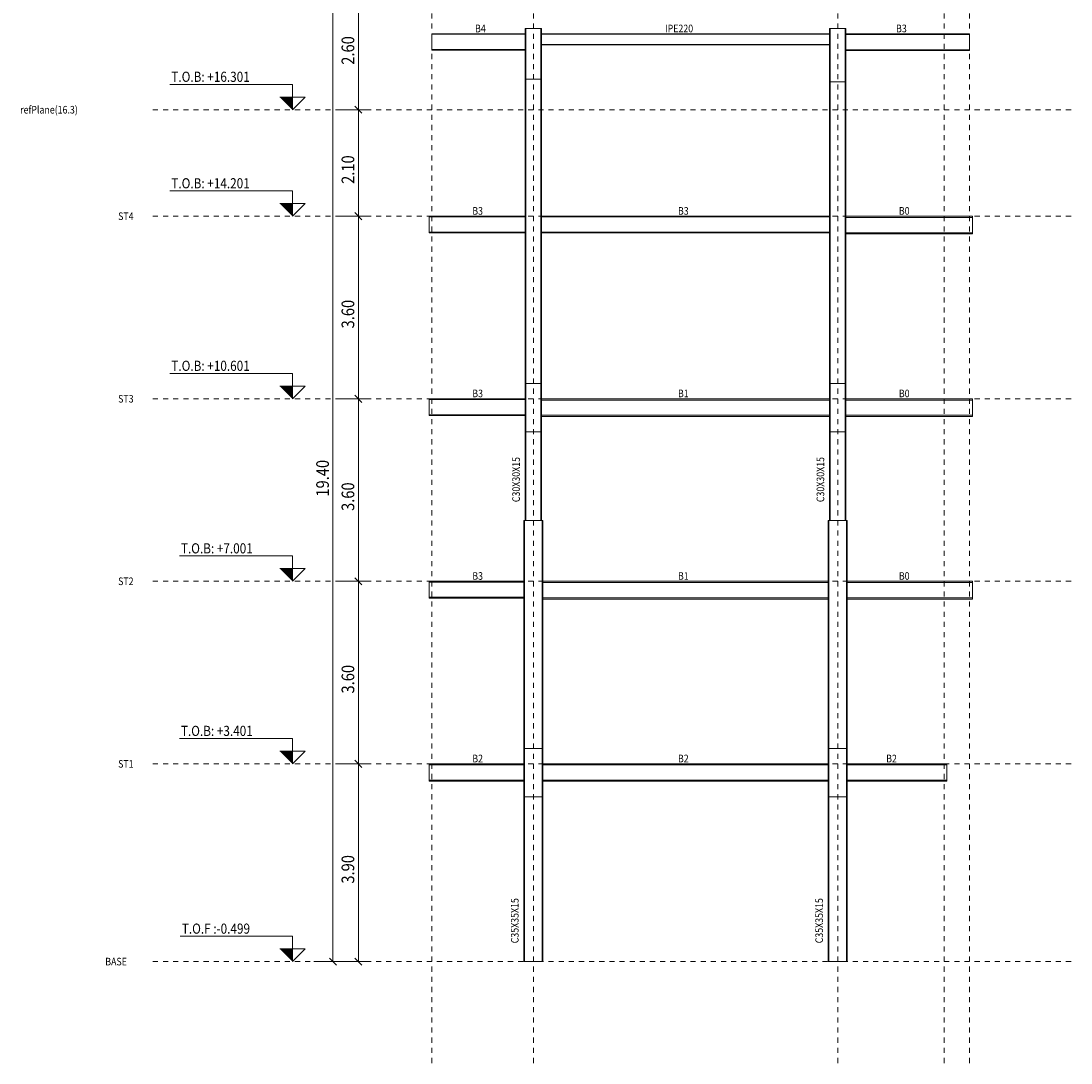
# Model space of a CAD drawing. Units: millimetres. Extents: x 118 to 1546, y 124 to 252.
# Drawn here: x 1072 to 1093, y 152 to 172 of the extents above; entities that cross this region are included whole.
import ezdxf

# ---------------------------------------------------------------- set-up
doc = ezdxf.new("R2010")
doc.units = ezdxf.units.MM
doc.header["$LTSCALE"] = 0.1
doc.linetypes.add('XKITLINE00', pattern=[0])
doc.linetypes.add('XKITLINE04', pattern=[3, 0.5, -0.5, 0.5, -0.5, 0.5, -0.5])
for name, color, linetype, lineweight in [('Graphic object', 1, 'Continuous', 0), ('ÇäÏÇÒå', 1, 'Continuous', 0), ('ÚÈÇÑÊ ãÊäí', 1, 'Continuous', 0), ('ÞØÚå ', 1, 'Continuous', 0)]:
    doc.layers.add(name, color=color, linetype=linetype, lineweight=lineweight)
doc.styles.add('ROMANC', font='romans.shx')

# ---------------------------------------------------------------- blocks, each defined once
blk = doc.blocks.new('*A3984')
at = {"layer": 'ÞØÚå ', "color": 3, "linetype": 'XKITLINE00', "lineweight": 0}
for p, q in [((221.086, 25.5), (221.106, 25.5)), ((221.106, 25.5), (221.106, 16.4))]:
    blk.add_line(p, q, dxfattribs=at)
blk = doc.blocks.new('*A3985')
at = {"layer": 'ÞØÚå ', "color": 4, "linetype": 'XKITLINE00', "lineweight": 0}
for p, q in [((209.156, 6.8), (220.416, 6.8)), ((209.156, 6.76), (220.416, 6.76))]:
    blk.add_line(p, q, dxfattribs=at)
blk = doc.blocks.new('*A3986')
at = {"layer": 'ÞØÚå ', "color": 4, "linetype": 'XKITLINE00', "lineweight": 0}
for p, q in [((209.156, 6.16), (220.416, 6.16)), ((209.156, 6.12), (220.416, 6.12))]:
    blk.add_line(p, q, dxfattribs=at)
blk = doc.blocks.new('*A3987')
at = {"layer": 'ÞØÚå ', "color": 4, "linetype": 'XKITLINE00', "lineweight": 0}
for p, q in [((209.156, 14), (220.416, 14)), ((209.156, 13.95), (220.416, 13.95))]:
    blk.add_line(p, q, dxfattribs=at)
blk = doc.blocks.new('*A3988')
at = {"layer": 'ÞØÚå ', "color": 4, "linetype": 'XKITLINE00', "lineweight": 0}
for p, q in [((209.156, 13.35), (220.416, 13.35)), ((209.156, 13.3), (220.416, 13.3))]:
    blk.add_line(p, q, dxfattribs=at)
blk = doc.blocks.new('*A3989')
at = {"layer": 'ÞØÚå ', "color": 3, "linetype": 'XKITLINE00', "lineweight": 0}
for p, q in [((220.436, 5.5), (221.136, 5.5)), ((220.436, 5.5), (220.436, -1)), ((221.136, 5.5), (221.136, -1)), ((220.436, -1), (221.136, -1))]:
    blk.add_line(p, q, dxfattribs=at)
blk = doc.blocks.new('*A3990')
at = {"layer": 'ÞØÚå ', "color": 3, "linetype": 'XKITLINE00', "lineweight": 0}
for p, q in [((220.436, 7.4), (221.136, 7.4)), ((220.436, 7.4), (220.436, 5.5)), ((221.136, 7.4), (221.136, 5.5)), ((220.436, 5.5), (221.136, 5.5))]:
    blk.add_line(p, q, dxfattribs=at)
blk = doc.blocks.new('*A3991')
at = {"layer": 'ÞØÚå ', "color": 3, "linetype": 'XKITLINE00', "lineweight": 0}
for p, q in [((208.436, 5.5), (209.136, 5.5)), ((208.436, 5.5), (208.436, -1)), ((209.136, 5.5), (209.136, -1)), ((208.436, -1), (209.136, -1))]:
    blk.add_line(p, q, dxfattribs=at)
blk = doc.blocks.new('*A3992')
at = {"layer": 'ÞØÚå ', "color": 4, "linetype": 'XKITLINE00', "lineweight": 0}
blk.add_line((204.676, 6.16), (204.676, 6.76), dxfattribs=at)
blk = doc.blocks.new('*A3993')
at = {"layer": 'ÞØÚå ', "color": 4, "linetype": 'XKITLINE00', "lineweight": 0}
for p, q in [((204.676, 6.16), (204.676, 6.12)), ((204.676, 6.16), (208.416, 6.16)), ((204.676, 6.12), (208.416, 6.12))]:
    blk.add_line(p, q, dxfattribs=at)
blk = doc.blocks.new('*A3994')
at = {"layer": 'ÞØÚå ', "color": 4, "linetype": 'XKITLINE00', "lineweight": 0}
for p, q in [((204.676, 6.8), (204.676, 6.76)), ((204.676, 6.8), (208.416, 6.8)), ((204.676, 6.76), (208.416, 6.76))]:
    blk.add_line(p, q, dxfattribs=at)
blk = doc.blocks.new('*A3995')
at = {"layer": 'ÞØÚå ', "color": 3, "linetype": 'XKITLINE00', "lineweight": 0}
for p, q in [((208.436, 7.4), (209.136, 7.4)), ((208.436, 7.4), (208.436, 5.5)), ((209.136, 7.4), (209.136, 5.5)), ((208.436, 5.5), (209.136, 5.5))]:
    blk.add_line(p, q, dxfattribs=at)
blk = doc.blocks.new('*A3996')
at = {"layer": 'ÞØÚå ', "color": 3, "linetype": 'XKITLINE00', "lineweight": 0}
for p, q in [((220.436, 16.4), (220.416, 16.4)), ((220.416, 16.4), (220.416, 14.6)), ((220.416, 14.6), (220.436, 14.6))]:
    blk.add_line(p, q, dxfattribs=at)
blk = doc.blocks.new('*A3997')
at = {"layer": 'ÞØÚå ', "color": 3, "linetype": 'XKITLINE00', "lineweight": 0}
for p, q in [((220.436, 14.6), (220.416, 14.6)), ((220.416, 14.6), (220.416, 12.7)), ((220.416, 12.7), (220.436, 12.7))]:
    blk.add_line(p, q, dxfattribs=at)
blk = doc.blocks.new('*A3998')
at = {"layer": 'ÞØÚå ', "color": 3, "linetype": 'XKITLINE00', "lineweight": 0}
for p, q in [((220.436, 12.7), (220.416, 12.7)), ((220.416, 12.7), (220.416, 10)), ((220.416, 10), (220.436, 10))]:
    blk.add_line(p, q, dxfattribs=at)
blk = doc.blocks.new('*A3999')
at = {"layer": 'ÞØÚå ', "color": 3, "linetype": 'XKITLINE00', "lineweight": 0}
for p, q in [((209.136, 16.4), (209.156, 16.4)), ((209.156, 16.4), (209.156, 10)), ((209.156, 10), (209.136, 10))]:
    blk.add_line(p, q, dxfattribs=at)
blk = doc.blocks.new('*A4000')
at = {"layer": 'ÞØÚå ', "color": 3, "linetype": 'XKITLINE00', "lineweight": 0}
for p, q in [((208.436, 16.4), (208.416, 16.4)), ((208.416, 16.4), (208.416, 14.6)), ((208.416, 14.6), (208.436, 14.6))]:
    blk.add_line(p, q, dxfattribs=at)
blk = doc.blocks.new('*A4001')
at = {"layer": 'ÞØÚå ', "color": 3, "linetype": 'XKITLINE00', "lineweight": 0}
for p, q in [((208.436, 14.6), (208.416, 14.6)), ((208.416, 14.6), (208.416, 12.7)), ((208.416, 12.7), (208.436, 12.7))]:
    blk.add_line(p, q, dxfattribs=at)
blk = doc.blocks.new('*A4002')
at = {"layer": 'ÞØÚå ', "color": 3, "linetype": 'XKITLINE00', "lineweight": 0}
for p, q in [((208.436, 12.7), (208.416, 12.7)), ((208.416, 12.7), (208.416, 10)), ((208.416, 10), (208.436, 10))]:
    blk.add_line(p, q, dxfattribs=at)
blk = doc.blocks.new('*A4003')
at = {"layer": 'ÞØÚå ', "color": 4, "linetype": 'XKITLINE00', "lineweight": 0}
for p, q in [((204.676, 14), (204.676, 13.97)), ((204.676, 14), (208.416, 14)), ((204.676, 13.97), (208.416, 13.97))]:
    blk.add_line(p, q, dxfattribs=at)
blk = doc.blocks.new('*A4004')
at = {"layer": 'ÞØÚå ', "color": 4, "linetype": 'XKITLINE00', "lineweight": 0}
for p, q in [((204.676, 13.37), (204.676, 13.34)), ((204.676, 13.37), (208.416, 13.37)), ((204.676, 13.34), (208.416, 13.34))]:
    blk.add_line(p, q, dxfattribs=at)
blk = doc.blocks.new('*A4005')
at = {"layer": 'ÞØÚå ', "color": 4, "linetype": 'XKITLINE00', "lineweight": 0}
blk.add_line((204.676, 13.37), (204.676, 13.97), dxfattribs=at)
blk = doc.blocks.new('*A4006')
at = {"layer": 'ÞØÚå ', "color": 3, "linetype": 'XKITLINE00', "lineweight": 0}
for p, q in [((220.486, 33.7), (221.086, 33.7)), ((220.486, 33.7), (220.486, 21.8)), ((221.086, 33.7), (221.086, 21.8)), ((220.486, 21.8), (221.086, 21.8))]:
    blk.add_line(p, q, dxfattribs=at)
blk = doc.blocks.new('*A4007')
at = {"layer": 'ÞØÚå ', "color": 3, "linetype": 'XKITLINE00', "lineweight": 0}
for p, q in [((220.486, 27.1), (220.466, 27.1)), ((220.466, 27.1), (220.466, 16.4))]:
    blk.add_line(p, q, dxfattribs=at)
blk = doc.blocks.new('*A4008')
at = {"layer": 'ÞØÚå ', "color": 3, "linetype": 'XKITLINE00', "lineweight": 0}
for p, q in [((208.486, 33.8), (209.086, 33.8)), ((208.486, 33.8), (208.486, 21.8)), ((209.086, 33.8), (209.086, 21.8)), ((208.486, 21.8), (209.086, 21.8))]:
    blk.add_line(p, q, dxfattribs=at)
blk = doc.blocks.new('*A4009')
at = {"layer": 'ÞØÚå ', "color": 3, "linetype": 'XKITLINE00', "lineweight": 0}
for p, q in [((208.486, 27.1), (208.466, 27.1)), ((208.466, 27.1), (208.466, 16.4))]:
    blk.add_line(p, q, dxfattribs=at)
blk = doc.blocks.new('*A4010')
at = {"layer": 'ÞØÚå ', "color": 3, "linetype": 'XKITLINE00', "lineweight": 0}
for p, q in [((209.086, 25.5), (209.106, 25.5)), ((209.106, 25.5), (209.106, 16.4))]:
    blk.add_line(p, q, dxfattribs=at)
blk = doc.blocks.new('*A4011')
at = {"layer": 'ÞØÚå ', "color": 3, "linetype": 'XKITLINE00', "lineweight": 0}
for p, q in [((209.086, 35.8), (209.106, 35.8)), ((209.106, 35.8), (209.106, 25.5)), ((209.106, 25.5), (209.086, 25.5))]:
    blk.add_line(p, q, dxfattribs=at)
blk = doc.blocks.new('*A4012')
at = {"layer": 'ÞØÚå ', "color": 4, "linetype": 'XKITLINE00', "lineweight": 0}
for p, q in [((209.106, 28.4), (220.466, 28.4)), ((209.106, 28.37), (220.466, 28.37))]:
    blk.add_line(p, q, dxfattribs=at)
blk = doc.blocks.new('*A4013')
at = {"layer": 'ÞØÚå ', "color": 4, "linetype": 'XKITLINE00', "lineweight": 0}
for p, q in [((209.106, 27.77), (220.466, 27.77)), ((209.106, 27.74), (220.466, 27.74))]:
    blk.add_line(p, q, dxfattribs=at)
blk = doc.blocks.new('*A4014')
at = {"layer": 'ÞØÚå ', "color": 4, "linetype": 'XKITLINE00', "lineweight": 0}
for p, q in [((209.106, 21.2), (220.466, 21.2)), ((209.106, 21.15), (220.466, 21.15))]:
    blk.add_line(p, q, dxfattribs=at)
blk = doc.blocks.new('*A4015')
at = {"layer": 'ÞØÚå ', "color": 4, "linetype": 'XKITLINE00', "lineweight": 0}
for p, q in [((209.106, 20.55), (220.466, 20.55)), ((209.106, 20.5), (220.466, 20.5))]:
    blk.add_line(p, q, dxfattribs=at)
blk = doc.blocks.new('*A4016')
at = {"layer": 'ÞØÚå ', "color": 3, "linetype": 'XKITLINE00', "lineweight": 0}
for p, q in [((220.486, 21.8), (221.086, 21.8)), ((220.486, 21.8), (220.486, 19.9)), ((221.086, 21.8), (221.086, 19.9)), ((220.486, 19.9), (221.086, 19.9))]:
    blk.add_line(p, q, dxfattribs=at)
blk = doc.blocks.new('*A4017')
at = {"layer": 'ÞØÚå ', "color": 3, "linetype": 'XKITLINE00', "lineweight": 0}
for p, q in [((220.486, 19.9), (221.086, 19.9)), ((220.486, 16.4), (220.486, 19.9)), ((221.086, 19.9), (221.086, 16.4))]:
    blk.add_line(p, q, dxfattribs=at)
blk = doc.blocks.new('*A4018')
at = {"layer": 'ÞØÚå ', "color": 4, "linetype": 'XKITLINE00', "lineweight": 0}
blk.add_line((204.676, 20.57), (204.676, 21.17), dxfattribs=at)
blk = doc.blocks.new('*A4019')
at = {"layer": 'ÞØÚå ', "color": 4, "linetype": 'XKITLINE00', "lineweight": 0}
for p, q in [((204.676, 20.57), (204.676, 20.54)), ((204.676, 20.57), (208.466, 20.57)), ((204.676, 20.54), (208.466, 20.54))]:
    blk.add_line(p, q, dxfattribs=at)
blk = doc.blocks.new('*A4020')
at = {"layer": 'ÞØÚå ', "color": 4, "linetype": 'XKITLINE00', "lineweight": 0}
for p, q in [((204.676, 21.2), (204.676, 21.17)), ((204.676, 21.2), (208.466, 21.2)), ((204.676, 21.17), (208.466, 21.17))]:
    blk.add_line(p, q, dxfattribs=at)
blk = doc.blocks.new('*A4021')
at = {"layer": 'ÞØÚå ', "color": 3, "linetype": 'XKITLINE00', "lineweight": 0}
for p, q in [((208.486, 21.8), (209.086, 21.8)), ((208.486, 21.8), (208.486, 19.9)), ((209.086, 21.8), (209.086, 19.9)), ((208.486, 19.9), (209.086, 19.9))]:
    blk.add_line(p, q, dxfattribs=at)
blk = doc.blocks.new('*A4022')
at = {"layer": 'ÞØÚå ', "color": 3, "linetype": 'XKITLINE00', "lineweight": 0}
for p, q in [((208.486, 19.9), (209.086, 19.9)), ((208.486, 16.4), (208.486, 19.9)), ((209.086, 19.9), (209.086, 16.4))]:
    blk.add_line(p, q, dxfattribs=at)
blk = doc.blocks.new('*A4023')
at = {"layer": 'ÞØÚå ', "color": 3, "linetype": 'XKITLINE00', "lineweight": 0}
for p, q in [((220.486, 29), (220.466, 29)), ((220.466, 29), (220.466, 27.1)), ((220.466, 27.1), (220.486, 27.1))]:
    blk.add_line(p, q, dxfattribs=at)
blk = doc.blocks.new('*A4024')
at = {"layer": 'ÞØÚå ', "color": 4, "linetype": 'XKITLINE00', "lineweight": 0}
blk.add_line((204.676, 27.77), (204.676, 28.37), dxfattribs=at)
blk = doc.blocks.new('*A4025')
at = {"layer": 'ÞØÚå ', "color": 4, "linetype": 'XKITLINE00', "lineweight": 0}
for p, q in [((204.676, 27.77), (204.676, 27.74)), ((204.676, 27.77), (208.466, 27.77)), ((204.676, 27.74), (208.466, 27.74))]:
    blk.add_line(p, q, dxfattribs=at)
blk = doc.blocks.new('*A4026')
at = {"layer": 'ÞØÚå ', "color": 4, "linetype": 'XKITLINE00', "lineweight": 0}
for p, q in [((204.676, 28.4), (204.676, 28.37)), ((204.676, 28.4), (208.466, 28.4)), ((204.676, 28.37), (208.466, 28.37))]:
    blk.add_line(p, q, dxfattribs=at)
blk = doc.blocks.new('*A4027')
at = {"layer": 'ÞØÚå ', "color": 3, "linetype": 'XKITLINE00', "lineweight": 0}
for p, q in [((208.486, 29), (208.466, 29)), ((208.466, 29), (208.466, 27.1)), ((208.466, 27.1), (208.486, 27.1))]:
    blk.add_line(p, q, dxfattribs=at)
blk = doc.blocks.new('*A4028')
at = {"layer": 'ÞØÚå ', "color": 4, "linetype": 'XKITLINE00', "lineweight": 0}
for p, q in [((209.106, 35.595), (220.466, 35.595)), ((209.106, 35.577), (220.466, 35.577)), ((209.106, 35.173), (220.466, 35.173)), ((209.106, 35.155), (220.466, 35.155))]:
    blk.add_line(p, q, dxfattribs=at)
blk = doc.blocks.new('*A4029')
at = {"layer": 'ÞØÚå ', "color": 4, "linetype": 'XKITLINE00', "lineweight": 0}
blk.add_line((204.786, 34.975), (204.786, 35.575), dxfattribs=at)
blk = doc.blocks.new('*A4030')
at = {"layer": 'ÞØÚå ', "color": 4, "linetype": 'XKITLINE00', "lineweight": 0}
for p, q in [((204.786, 34.975), (204.786, 34.955)), ((204.786, 34.975), (208.466, 34.975)), ((204.786, 34.955), (208.466, 34.955))]:
    blk.add_line(p, q, dxfattribs=at)
blk = doc.blocks.new('*A4031')
at = {"layer": 'ÞØÚå ', "color": 4, "linetype": 'XKITLINE00', "lineweight": 0}
for p, q in [((204.786, 35.595), (204.786, 35.575)), ((204.786, 35.595), (208.466, 35.595)), ((204.786, 35.575), (208.466, 35.575))]:
    blk.add_line(p, q, dxfattribs=at)
blk = doc.blocks.new('*A4032')
at = {"layer": 'ÞØÚå ', "color": 3, "linetype": 'XKITLINE00', "lineweight": 0}
for p, q in [((208.486, 35.8), (208.466, 35.8)), ((208.466, 35.8), (208.466, 29)), ((208.466, 29), (208.486, 29))]:
    blk.add_line(p, q, dxfattribs=at)
blk = doc.blocks.new('*A4033')
at = {"layer": 'ÞØÚå ', "color": 3, "linetype": 'XKITLINE00', "lineweight": 0}
for p, q in [((208.486, 35.8), (209.086, 35.8)), ((208.486, 35.8), (208.486, 33.8)), ((209.086, 35.8), (209.086, 33.8)), ((208.486, 33.8), (209.086, 33.8))]:
    blk.add_line(p, q, dxfattribs=at)
blk = doc.blocks.new('*A4034')
at = {"layer": 'ÞØÚå ', "color": 3, "linetype": 'XKITLINE00', "lineweight": 0}
for p, q in [((220.486, 35.8), (221.086, 35.8)), ((220.486, 35.8), (220.486, 33.7)), ((221.086, 35.8), (221.086, 33.7)), ((220.486, 33.7), (221.086, 33.7))]:
    blk.add_line(p, q, dxfattribs=at)
blk = doc.blocks.new('*A4035')
at = {"layer": 'ÞØÚå ', "color": 3, "linetype": 'XKITLINE00', "lineweight": 0}
for p, q in [((220.486, 35.8), (220.466, 35.8)), ((220.466, 35.8), (220.466, 29)), ((220.466, 29), (220.486, 29))]:
    blk.add_line(p, q, dxfattribs=at)
blk = doc.blocks.new('*A4036')
at = {"layer": 'ÞØÚå ', "color": 3, "linetype": 'XKITLINE00', "lineweight": 0}
for p, q in [((208.436, 16.4), (209.136, 16.4)), ((208.436, 16.4), (208.436, 7.4)), ((209.136, 16.4), (209.136, 7.4)), ((208.436, 7.4), (209.136, 7.4))]:
    blk.add_line(p, q, dxfattribs=at)
blk = doc.blocks.new('*A4037')
at = {"layer": 'ÞØÚå ', "color": 3, "linetype": 'XKITLINE00', "lineweight": 0}
for p, q in [((208.436, 10), (208.416, 10)), ((208.416, 10), (208.416, -1)), ((208.416, -1), (208.436, -1))]:
    blk.add_line(p, q, dxfattribs=at)
blk = doc.blocks.new('*A4038')
at = {"layer": 'ÞØÚå ', "color": 3, "linetype": 'XKITLINE00', "lineweight": 0}
for p, q in [((209.136, 10), (209.156, 10)), ((209.156, 10), (209.156, -1)), ((209.156, -1), (209.136, -1))]:
    blk.add_line(p, q, dxfattribs=at)
blk = doc.blocks.new('*A4039')
at = {"layer": 'ÞØÚå ', "color": 3, "linetype": 'XKITLINE00', "lineweight": 0}
for p, q in [((221.136, 10), (221.156, 10)), ((221.156, 10), (221.156, -1)), ((221.156, -1), (221.136, -1))]:
    blk.add_line(p, q, dxfattribs=at)
blk = doc.blocks.new('*A4040')
at = {"layer": 'ÞØÚå ', "color": 3, "linetype": 'XKITLINE00', "lineweight": 0}
for p, q in [((221.136, 16.4), (221.156, 16.4)), ((221.156, 16.4), (221.156, 10)), ((221.156, 10), (221.136, 10))]:
    blk.add_line(p, q, dxfattribs=at)
blk = doc.blocks.new('*A4041')
at = {"layer": 'ÞØÚå ', "color": 4, "linetype": 'XKITLINE00', "lineweight": 0}
for p, q in [((221.156, 6.8), (225.096, 6.8)), ((221.156, 6.76), (225.096, 6.76)), ((225.096, 6.8), (225.096, 6.76))]:
    blk.add_line(p, q, dxfattribs=at)
blk = doc.blocks.new('*A4042')
at = {"layer": 'ÞØÚå ', "color": 4, "linetype": 'XKITLINE00', "lineweight": 0}
for p, q in [((221.156, 6.16), (225.096, 6.16)), ((221.156, 6.12), (225.096, 6.12)), ((225.096, 6.16), (225.096, 6.12))]:
    blk.add_line(p, q, dxfattribs=at)
blk = doc.blocks.new('*A4043')
at = {"layer": 'ÞØÚå ', "color": 4, "linetype": 'XKITLINE00', "lineweight": 0}
blk.add_line((225.096, 6.16), (225.096, 6.76), dxfattribs=at)
blk = doc.blocks.new('*A4044')
at = {"layer": 'ÞØÚå ', "color": 4, "linetype": 'XKITLINE00', "lineweight": 0}
for p, q in [((221.156, 14), (226.096, 14)), ((221.156, 13.95), (226.096, 13.95)), ((226.096, 14), (226.096, 13.95))]:
    blk.add_line(p, q, dxfattribs=at)
blk = doc.blocks.new('*A4045')
at = {"layer": 'ÞØÚå ', "color": 4, "linetype": 'XKITLINE00', "lineweight": 0}
for p, q in [((221.156, 13.35), (226.096, 13.35)), ((221.156, 13.3), (226.096, 13.3)), ((226.096, 13.35), (226.096, 13.3))]:
    blk.add_line(p, q, dxfattribs=at)
blk = doc.blocks.new('*A4046')
at = {"layer": 'ÞØÚå ', "color": 4, "linetype": 'XKITLINE00', "lineweight": 0}
blk.add_line((226.096, 13.35), (226.096, 13.95), dxfattribs=at)
blk = doc.blocks.new('*A4047')
at = {"layer": 'ÞØÚå ', "color": 3, "linetype": 'XKITLINE00', "lineweight": 0}
for p, q in [((220.436, 16.4), (221.136, 16.4)), ((220.436, 16.4), (220.436, 7.4)), ((221.136, 16.4), (221.136, 7.4)), ((220.436, 7.4), (221.136, 7.4))]:
    blk.add_line(p, q, dxfattribs=at)
blk = doc.blocks.new('*A4048')
at = {"layer": 'ÞØÚå ', "color": 3, "linetype": 'XKITLINE00', "lineweight": 0}
for p, q in [((220.436, 10), (220.416, 10)), ((220.416, 10), (220.416, -1)), ((220.416, -1), (220.436, -1))]:
    blk.add_line(p, q, dxfattribs=at)
blk = doc.blocks.new('*A4049')
at = {"layer": 'ÞØÚå ', "color": 3, "linetype": 'XKITLINE00', "lineweight": 0}
for p, q in [((221.086, 35.8), (221.106, 35.8)), ((221.106, 35.8), (221.106, 25.5)), ((221.106, 25.5), (221.086, 25.5))]:
    blk.add_line(p, q, dxfattribs=at)
blk = doc.blocks.new('*A4050')
at = {"layer": 'ÞØÚå ', "color": 4, "linetype": 'XKITLINE00', "lineweight": 0}
for p, q in [((221.106, 28.4), (226.096, 28.4)), ((221.106, 28.35), (226.096, 28.35)), ((226.096, 28.4), (226.096, 28.35))]:
    blk.add_line(p, q, dxfattribs=at)
blk = doc.blocks.new('*A4051')
at = {"layer": 'ÞØÚå ', "color": 4, "linetype": 'XKITLINE00', "lineweight": 0}
for p, q in [((221.106, 27.75), (226.096, 27.75)), ((226.096, 27.75), (226.096, 27.7)), ((221.106, 27.7), (226.096, 27.7))]:
    blk.add_line(p, q, dxfattribs=at)
blk = doc.blocks.new('*A4052')
at = {"layer": 'ÞØÚå ', "color": 4, "linetype": 'XKITLINE00', "lineweight": 0}
blk.add_line((226.096, 27.75), (226.096, 28.35), dxfattribs=at)
blk = doc.blocks.new('*A4053')
at = {"layer": 'ÞØÚå ', "color": 4, "linetype": 'XKITLINE00', "lineweight": 0}
for p, q in [((221.106, 21.2), (226.096, 21.2)), ((221.106, 21.15), (226.096, 21.15)), ((226.096, 21.2), (226.096, 21.15))]:
    blk.add_line(p, q, dxfattribs=at)
blk = doc.blocks.new('*A4054')
at = {"layer": 'ÞØÚå ', "color": 4, "linetype": 'XKITLINE00', "lineweight": 0}
for p, q in [((221.106, 20.55), (226.096, 20.55)), ((221.106, 20.5), (226.096, 20.5)), ((226.096, 20.55), (226.096, 20.5))]:
    blk.add_line(p, q, dxfattribs=at)
blk = doc.blocks.new('*A4055')
at = {"layer": 'ÞØÚå ', "color": 4, "linetype": 'XKITLINE00', "lineweight": 0}
blk.add_line((226.096, 20.55), (226.096, 21.15), dxfattribs=at)
blk = doc.blocks.new('*A4056')
at = {"layer": 'ÞØÚå ', "color": 4, "linetype": 'XKITLINE00', "lineweight": 0}
for p, q in [((225.986, 35.595), (221.106, 35.595)), ((221.106, 35.565), (225.986, 35.565)), ((225.986, 35.565), (225.986, 35.595))]:
    blk.add_line(p, q, dxfattribs=at)
blk = doc.blocks.new('*A4057')
at = {"layer": 'ÞØÚå ', "color": 4, "linetype": 'XKITLINE00', "lineweight": 0}
for p, q in [((225.986, 34.965), (221.106, 34.965)), ((221.106, 34.935), (225.986, 34.935)), ((225.986, 34.935), (225.986, 34.965))]:
    blk.add_line(p, q, dxfattribs=at)
blk = doc.blocks.new('*A4058')
at = {"layer": 'ÞØÚå ', "color": 4, "linetype": 'XKITLINE00', "lineweight": 0}
blk.add_line((225.986, 34.965), (225.986, 35.565), dxfattribs=at)
blk = doc.blocks.new('*A4532')
at = {"layer": 'Graphic object', "color": 1, "linetype": 'XKITLINE04', "lineweight": 0}
blk.add_line((193.786, 32.6), (229.986, 32.6), dxfattribs=at)
blk = doc.blocks.new('*A4533')
at = {"layer": 'Graphic object', "color": 1, "linetype": 'XKITLINE04', "lineweight": 0}
blk.add_line((193.786, 28.4), (229.986, 28.4), dxfattribs=at)
blk = doc.blocks.new('*A4534')
at = {"layer": 'Graphic object', "color": 1, "linetype": 'XKITLINE04', "lineweight": 0}
blk.add_line((193.786, 21.2), (229.986, 21.2), dxfattribs=at)
blk = doc.blocks.new('*A4535')
at = {"layer": 'Graphic object', "color": 1, "linetype": 'XKITLINE04', "lineweight": 0}
blk.add_line((193.786, 14), (229.986, 14), dxfattribs=at)
blk = doc.blocks.new('*A4536')
at = {"layer": 'Graphic object', "color": 1, "linetype": 'XKITLINE04', "lineweight": 0}
blk.add_line((193.786, 6.8), (229.986, 6.8), dxfattribs=at)
blk = doc.blocks.new('*A4537')
at = {"layer": 'Graphic object', "color": 1, "linetype": 'XKITLINE04', "lineweight": 0}
blk.add_line((193.786, -1), (229.986, -1), dxfattribs=at)
blk = doc.blocks.new('*A4538')
at = {"layer": 'Graphic object', "color": 1, "linetype": 'XKITLINE04', "lineweight": 0}
blk.add_line((204.786, -5), (204.786, 47.8), dxfattribs=at)
blk = doc.blocks.new('*A4539')
at = {"layer": 'Graphic object', "color": 1, "linetype": 'XKITLINE04', "lineweight": 0}
blk.add_line((208.786, -5), (208.786, 47.8), dxfattribs=at)
blk = doc.blocks.new('*A4540')
at = {"layer": 'Graphic object', "color": 1, "linetype": 'XKITLINE04', "lineweight": 0}
blk.add_line((220.786, -5), (220.786, 47.8), dxfattribs=at)
blk = doc.blocks.new('*A4541')
at = {"layer": 'Graphic object', "color": 1, "linetype": 'XKITLINE04', "lineweight": 0}
blk.add_line((224.986, -5), (224.986, 47.8), dxfattribs=at)
blk = doc.blocks.new('*A4542')
at = {"layer": 'Graphic object', "color": 1, "linetype": 'XKITLINE04', "lineweight": 0}
blk.add_line((225.986, -5), (225.986, 47.8), dxfattribs=at)
blk = doc.blocks.new('*A4543')
at = {"layer": 'Graphic object'}
blk.add_hatch(color=6, dxfattribs=at).paths.add_polyline_path([(199.286, 14.5), (199.286, 14), (198.786, 14.5)], flags=17)
at = {"layer": 'Graphic object', "color": 6, "linetype": 'XKITLINE00', "lineweight": 0}
for p, q in [((199.286, 15), (194.829, 15)), ((199.286, 14), (199.286, 15)), ((199.786, 14.5), (198.786, 14.5)), ((199.286, 14), (199.786, 14.5))]:
    blk.add_line(p, q, dxfattribs=at)
blk = doc.blocks.new('*A4544')
at = {"layer": 'Graphic object'}
blk.add_hatch(color=6, dxfattribs=at).paths.add_polyline_path([(199.286, 7.3), (199.286, 6.8), (198.786, 7.3)], flags=17)
at = {"layer": 'Graphic object', "color": 6, "linetype": 'XKITLINE00', "lineweight": 0}
for p, q in [((199.286, 7.8), (194.829, 7.8)), ((199.286, 6.8), (199.286, 7.8)), ((199.786, 7.3), (198.786, 7.3)), ((199.286, 6.8), (199.786, 7.3))]:
    blk.add_line(p, q, dxfattribs=at)
blk = doc.blocks.new('*A4545')
at = {"layer": 'Graphic object'}
blk.add_hatch(color=6, dxfattribs=at).paths.add_polyline_path([(199.286, -0.5), (199.286, -1), (198.786, -0.5)], flags=17)
at = {"layer": 'Graphic object', "color": 6, "linetype": 'XKITLINE00', "lineweight": 0}
for p, q in [((199.286, 0), (194.867, 0)), ((199.286, -1), (199.286, 0)), ((199.786, -0.5), (198.786, -0.5)), ((199.286, -1), (199.786, -0.5))]:
    blk.add_line(p, q, dxfattribs=at)
blk = doc.blocks.new('*A4549')
at = {"layer": 'Graphic object'}
blk.add_hatch(color=6, dxfattribs=at).paths.add_polyline_path([(199.286, 33.1), (199.286, 32.6), (198.786, 33.1)], flags=17)
at = {"layer": 'Graphic object', "color": 6, "linetype": 'XKITLINE00', "lineweight": 0}
for p, q in [((199.286, 33.6), (194.453, 33.6)), ((199.286, 32.6), (199.286, 33.6)), ((199.786, 33.1), (198.786, 33.1)), ((199.286, 32.6), (199.786, 33.1))]:
    blk.add_line(p, q, dxfattribs=at)
blk = doc.blocks.new('*A4550')
at = {"layer": 'Graphic object'}
blk.add_hatch(color=6, dxfattribs=at).paths.add_polyline_path([(199.286, 28.9), (199.286, 28.4), (198.786, 28.9)], flags=17)
at = {"layer": 'Graphic object', "color": 6, "linetype": 'XKITLINE00', "lineweight": 0}
for p, q in [((199.286, 29.4), (194.453, 29.4)), ((199.286, 28.4), (199.286, 29.4)), ((199.786, 28.9), (198.786, 28.9)), ((199.286, 28.4), (199.786, 28.9))]:
    blk.add_line(p, q, dxfattribs=at)
blk = doc.blocks.new('*A4551')
at = {"layer": 'Graphic object'}
blk.add_hatch(color=6, dxfattribs=at).paths.add_polyline_path([(199.286, 21.7), (199.286, 21.2), (198.786, 21.7)], flags=17)
at = {"layer": 'Graphic object', "color": 6, "linetype": 'XKITLINE00', "lineweight": 0}
for p, q in [((199.286, 22.2), (194.453, 22.2)), ((199.286, 21.2), (199.286, 22.2)), ((199.786, 21.7), (198.786, 21.7)), ((199.286, 21.2), (199.786, 21.7))]:
    blk.add_line(p, q, dxfattribs=at)
blk = doc.blocks.new('*A4839')
at = {"layer": 'ÇäÏÇÒå', "color": 6, "linetype": 'XKITLINE00', "lineweight": 0}
for p, q in [((200.136, 37.8), (201.386, 37.8)), ((200.744, 37.941), (201.027, 37.659)), ((200.886, -1), (200.886, 37.8)), ((200.136, -1), (201.386, -1)), ((200.744, -0.859), (201.027, -1.141))]:
    blk.add_line(p, q, dxfattribs=at)
at = {"layer": 'ÇäÏÇÒå', "color": 7, "style": 'ROMANC', "width": 0.85}
blk.add_text('19.40', height=0.5, rotation=90.0002, dxfattribs=at).set_placement((200.726, 17.34))
blk = doc.blocks.new('*A4840')
at = {"layer": 'ÇäÏÇÒå', "color": 6, "linetype": 'XKITLINE00', "lineweight": 0}
for p, q in [((201.136, 21.2), (202.386, 21.2)), ((201.744, 21.341), (202.027, 21.059)), ((201.886, 14), (201.886, 21.2)), ((201.744, 14.141), (202.027, 13.859)), ((201.136, 14), (202.386, 14))]:
    blk.add_line(p, q, dxfattribs=at)
at = {"layer": 'ÇäÏÇÒå', "color": 7, "style": 'ROMANC', "width": 0.85}
blk.add_text('3.60', height=0.5, rotation=90.0002, dxfattribs=at).set_placement((201.726, 16.775))
blk = doc.blocks.new('*A4841')
at = {"layer": 'ÇäÏÇÒå', "color": 6, "linetype": 'XKITLINE00', "lineweight": 0}
for p, q in [((201.744, 14.141), (202.027, 13.859)), ((201.136, 14), (202.386, 14)), ((201.886, 6.8), (201.886, 14)), ((201.136, 6.8), (202.386, 6.8)), ((201.744, 6.941), (202.027, 6.659))]:
    blk.add_line(p, q, dxfattribs=at)
at = {"layer": 'ÇäÏÇÒå', "color": 7, "style": 'ROMANC', "width": 0.85}
blk.add_text('3.60', height=0.5, rotation=90.0002, dxfattribs=at).set_placement((201.726, 9.575))
blk = doc.blocks.new('*A4842')
at = {"layer": 'ÇäÏÇÒå', "color": 6, "linetype": 'XKITLINE00', "lineweight": 0}
for p, q in [((201.136, 6.8), (202.386, 6.8)), ((201.744, 6.941), (202.027, 6.659)), ((201.886, -1), (201.886, 6.8)), ((201.136, -1), (202.386, -1)), ((201.744, -0.859), (202.027, -1.141))]:
    blk.add_line(p, q, dxfattribs=at)
at = {"layer": 'ÇäÏÇÒå', "color": 7, "style": 'ROMANC', "width": 0.85}
blk.add_text('3.90', height=0.5, rotation=90.0002, dxfattribs=at).set_placement((201.726, 2.075))
blk = doc.blocks.new('*A4858')
at = {"layer": 'ÇäÏÇÒå', "color": 6, "linetype": 'XKITLINE00', "lineweight": 0}
for p, q in [((201.136, 37.8), (202.386, 37.8)), ((201.744, 37.941), (202.027, 37.659)), ((201.886, 32.6), (201.886, 37.8)), ((201.744, 32.741), (202.027, 32.459)), ((201.136, 32.6), (202.386, 32.6))]:
    blk.add_line(p, q, dxfattribs=at)
at = {"layer": 'ÇäÏÇÒå', "color": 7, "style": 'ROMANC', "width": 0.85}
blk.add_text('2.60', height=0.5, rotation=90.0002, dxfattribs=at).set_placement((201.726, 34.375))
blk = doc.blocks.new('*A4859')
at = {"layer": 'ÇäÏÇÒå', "color": 6, "linetype": 'XKITLINE00', "lineweight": 0}
for p, q in [((201.744, 32.741), (202.027, 32.459)), ((201.136, 32.6), (202.386, 32.6)), ((201.886, 28.4), (201.886, 32.6)), ((201.136, 28.4), (202.386, 28.4)), ((201.744, 28.541), (202.027, 28.259))]:
    blk.add_line(p, q, dxfattribs=at)
at = {"layer": 'ÇäÏÇÒå', "color": 7, "style": 'ROMANC', "width": 0.85}
blk.add_text('2.10', height=0.5, rotation=90.0002, dxfattribs=at).set_placement((201.726, 29.675))
blk = doc.blocks.new('*A4860')
at = {"layer": 'ÇäÏÇÒå', "color": 6, "linetype": 'XKITLINE00', "lineweight": 0}
for p, q in [((201.136, 28.4), (202.386, 28.4)), ((201.744, 28.541), (202.027, 28.259)), ((201.886, 21.2), (201.886, 28.4)), ((201.136, 21.2), (202.386, 21.2)), ((201.744, 21.341), (202.027, 21.059))]:
    blk.add_line(p, q, dxfattribs=at)
at = {"layer": 'ÇäÏÇÒå', "color": 7, "style": 'ROMANC', "width": 0.85}
blk.add_text('3.60', height=0.5, rotation=90.0002, dxfattribs=at).set_placement((201.726, 23.975))

msp = doc.modelspace()

# ---------------------------------------------------------------- block references
at = {"lineweight": 0, "xscale": 0.5, "yscale": 0.5, "zscale": 0.5}
for name in ['*A4538', '*A4539', '*A4540', '*A4541', '*A4542', '*A4839', '*A4858', '*A4031', '*A4029', '*A4032', '*A4033', '*A4011', '*A4028', '*A4035', '*A4034', '*A4049', '*A4056', '*A4058', '*A4030', '*A4057', '*A4549', '*A4008', '*A4006', '*A4859', '*A4532', '*A4550', '*A4027', '*A4023', '*A4860', '*A4533', '*A4026', '*A4024', '*A4012', '*A4050', '*A4052', '*A4025', '*A4013', '*A4051', '*A4009', '*A4007', '*A4010', '*A3984', '*A4551', '*A4021', '*A4016', '*A4534', '*A4840', '*A4020', '*A4018', '*A4014', '*A4053', '*A4055', '*A4019', '*A4015', '*A4054', '*A4022', '*A4017', '*A4000', '*A4036', '*A3999', '*A3996', '*A4047', '*A4040', '*A4543', '*A4001', '*A3997', '*A4535', '*A4841', '*A4003', '*A3987', '*A4044', '*A4005', '*A4046', '*A4004', '*A3988', '*A4045', '*A4002', '*A3998', '*A4037', '*A4038', '*A4048', '*A4039', '*A4544', '*A3995', '*A3990', '*A4536', '*A4842', '*A3994', '*A3992', '*A3985', '*A4041', '*A4043', '*A3993', '*A3986', '*A4042', '*A3991', '*A3989', '*A4545', '*A4537']:
    msp.add_blockref(name, (977.61271, 154.25871), dxfattribs=at)

# ---------------------------------------------------------------- texts
at = {"layer": 'ÚÈÇÑÊ ãÊäí', "color": 7, "style": 'ROMANC', "width": 0.85}
for s, height, p in [('B4', 0.15, (1080.85733, 172.08624)), ('IPE220', 0.15, (1084.60288, 172.08624)), ('B3', 0.15, (1089.15733, 172.08624)), ('T.O.B: +16.301', 0.2, (1074.86912, 171.10871)), ('T.O.B: +14.201', 0.2, (1074.86912, 169.00871)), ('B3', 0.15, (1080.80233, 168.48871)), ('B3', 0.15, (1084.85733, 168.48871)), ('B0', 0.15, (1089.21233, 168.48871)), ('T.O.B: +10.601', 0.2, (1074.86912, 165.40871)), ('B3', 0.15, (1080.80233, 164.88871)), ('B1', 0.15, (1084.85733, 164.88871)), ('B0', 0.15, (1089.21233, 164.88871)), ('T.O.B: +7.001', 0.2, (1075.05741, 161.80871)), ('B3', 0.15, (1080.80233, 161.28871)), ('B1', 0.15, (1084.85733, 161.28871)), ('B0', 0.15, (1089.21233, 161.28871)), ('T.O.B: +3.401', 0.2, (1075.05741, 158.20871)), ('B2', 0.15, (1080.80233, 157.68871)), ('B2', 0.15, (1084.85733, 157.68871)), ('B2', 0.15, (1088.96233, 157.68871)), ('T.O.F :-0.499', 0.2, (1075.07616, 154.30871))]:
    msp.add_text(s, height=height, dxfattribs=at).set_placement(p)
at = {"layer": 'ÚÈÇÑÊ ãÊäí', "color": 4, "style": 'ROMANC', "width": 0.85}
for s, p in [('refPlane(16.3)', (1071.88927, 170.48371)), ('ST4', (1073.82056, 168.38371)), ('ST3', (1073.82056, 164.78371)), ('ST2', (1073.82056, 161.18371)), ('ST1', (1073.82056, 157.58371)), ('BASE', (1073.56666, 153.68371))]:
    msp.add_text(s, height=0.15, dxfattribs=at).set_placement(p)
at = {"layer": 'ÚÈÇÑÊ ãÊäí', "color": 7, "style": 'ROMANC', "width": 0.85}
for s, p in [('C30X30X15', (1081.74057, 162.81974)), ('C30X30X15', (1087.74057, 162.81974)), ('C35X35X15', (1081.71557, 154.11974)), ('C35X35X15', (1087.71557, 154.11974))]:
    msp.add_text(s, height=0.15, rotation=90.00021, dxfattribs=at).set_placement(p)

doc.saveas('drawing.dxf')
